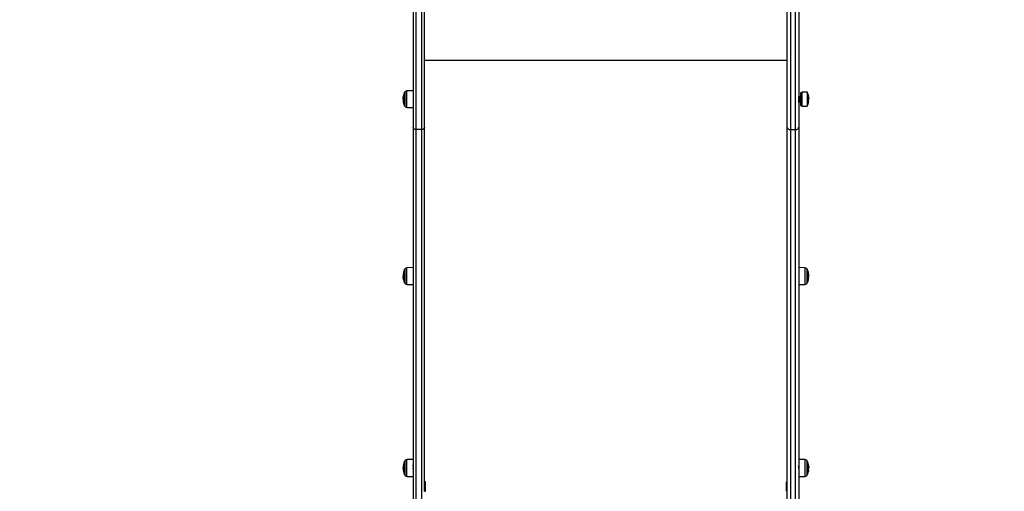
# Model space of a CAD drawing. Units: millimetres. Extents: x 0.5 to 19.6, y 2.6 to 20.3.
# Drawn here: x 5.1 to 6.7, y 6.6 to 7.3 of the extents above; entities that cross this region are included whole.
import ezdxf

# ---------------------------------------------------------------- set-up
doc = ezdxf.new("R2010")
doc.units = ezdxf.units.MM
doc.layers.get('Defpoints').update_dxf_attribs({"color": 9})
doc.layers.add('DIASTASEIS', color=253, linetype='Continuous', lineweight=5)
doc.styles.get("Standard").update_dxf_attribs({"font": 'ARIALN.TTF'})
doc.dimstyles.get("Standard").update_dxf_attribs({"dimtxt": 0.18, "dimasz": 0.15, "dimexe": 0.18, "dimexo": 0.0625, "dimgap": 0.09, "dimtad": 0, "dimtih": 1, "dimtoh": 1, "dimzin": 0, "dimdsep": 46, "dimtxsty": 'Standard', "dimblk": 'OBLIQUE', "dimcen": 0.09, "dimadec": 0, "dimazin": 0, "dimtfac": 1, "dimtofl": 0, "dimtmove": 0, "dimatfit": 3, "dimfxl": 1, "dimtolj": 1, "dimtzin": 0, "dimarcsym": 0})

# ---------------------------------------------------------------- blocks, each defined once
blk = doc.blocks.new('_Oblique')
at = {"color": 0, "linetype": 'ByBlock', "lineweight": -2}
blk.add_line((-0.5, -0.5), (0.5, 0.5), dxfattribs=at)
blk = doc.blocks.new('*D55')
at = {"layer": 'Defpoints', "color": 0}
for p in [(1.663, 10.336), (11.3079, 8.9501), (11.3079, 2.7783)]:
    blk.add_point(p, dxfattribs=at)
at = {"layer": 'DIASTASEIS', "color": 0, "lineweight": -2}
for p, q in [((1.663, 10.2735), (1.663, 2.5983)), ((11.3079, 8.8876), (11.3079, 2.5983)), ((1.663, 2.7783), (6.204, 2.7783)), ((11.3079, 2.7783), (6.7669, 2.7783))]:
    blk.add_line(p, q, dxfattribs=at)
at = {"layer": 'DIASTASEIS', "color": 0, "linetype": 'ByBlock', "lineweight": -2, "xscale": 0.15, "yscale": 0.15, "zscale": 0.15, "rotation": 180}
blk.add_blockref('_Oblique', (1.663, 2.7783), dxfattribs=at)
at = {"layer": 'DIASTASEIS', "color": 0, "linetype": 'ByBlock', "lineweight": -2, "xscale": 0.15, "yscale": 0.15, "zscale": 0.15}
blk.add_blockref('_Oblique', (11.3079, 2.7783), dxfattribs=at)
at = {"layer": 'DIASTASEIS', "color": 0, "insert": (6.4854, 2.7783), "char_height": 0.18, "attachment_point": 5}
blk.add_mtext('\\A1;\\A1;9.70', dxfattribs=at)
blk = doc.blocks.new('*D57')
at = {"layer": 'Defpoints', "color": 0}
for p in [(5.6747, 11.4), (5.752, 5.4554), (12.2835, 5.4554)]:
    blk.add_point(p, dxfattribs=at)
at = {"layer": 'DIASTASEIS', "color": 0, "lineweight": -2}
for p, q in [((5.7372, 11.4), (12.4635, 11.4)), ((12.2835, 11.4), (12.2835, 8.7915)), ((12.2835, 5.4554), (12.2835, 8.4277)), ((5.8145, 5.4554), (12.4635, 5.4554))]:
    blk.add_line(p, q, dxfattribs=at)
at = {"layer": 'DIASTASEIS', "color": 0, "linetype": 'ByBlock', "lineweight": -2, "xscale": 0.15, "yscale": 0.15, "zscale": 0.15}
for p, rotation in [((12.2835, 11.4), 89.99999999999999), ((12.2835, 5.4554), 270)]:
    blk.add_blockref('_Oblique', p, dxfattribs=dict(at, rotation=rotation))
at = {"layer": 'DIASTASEIS', "color": 0, "insert": (12.2835, 8.6096), "char_height": 0.18, "attachment_point": 5}
blk.add_mtext('\\A1;5.95', dxfattribs=at)
blk = doc.blocks.new('*D70')
at = {"layer": 'Defpoints', "color": 0}
for p in [(6.05, 12.901), (12.8636, 12.901), (5.6845, 3.4554)]:
    blk.add_point(p, dxfattribs=at)
at = {"layer": 'DIASTASEIS', "color": 0, "lineweight": -2}
for p, q in [((6.1125, 12.901), (13.0436, 12.901)), ((12.8636, 12.901), (12.8636, 8.3601)), ((12.8636, 3.4554), (12.8636, 7.9963)), ((5.747, 3.4554), (13.0436, 3.4554))]:
    blk.add_line(p, q, dxfattribs=at)
at = {"layer": 'DIASTASEIS', "color": 0, "linetype": 'ByBlock', "lineweight": -2, "xscale": 0.15, "yscale": 0.15, "zscale": 0.15}
for p, rotation in [((12.8636, 12.901), 89.99999999999999), ((12.8636, 3.4554), 270)]:
    blk.add_blockref('_Oblique', p, dxfattribs=dict(at, rotation=rotation))
at = {"layer": 'DIASTASEIS', "color": 0, "insert": (12.8636, 8.1782), "char_height": 0.18, "attachment_point": 5}
blk.add_mtext('\\A1;9.45', dxfattribs=at)
blk = doc.blocks.new('*D71')
at = {"layer": 'Defpoints', "color": 0}
for p in [(3.6175, 9.3964), (9.8079, 8.949), (3.6175, 3.0929)]:
    blk.add_point(p, dxfattribs=at)
at = {"layer": 'DIASTASEIS', "color": 0, "lineweight": -2}
for p, q in [((3.6175, 9.3339), (3.6175, 2.9129)), ((9.8079, 8.8865), (9.8079, 2.9129)), ((3.6175, 3.0929), (6.4308, 3.0929)), ((9.8079, 3.0929), (6.9946, 3.0929))]:
    blk.add_line(p, q, dxfattribs=at)
at = {"layer": 'DIASTASEIS', "color": 0, "linetype": 'ByBlock', "lineweight": -2, "xscale": 0.15, "yscale": 0.15, "zscale": 0.15}
for p, rotation in [((3.6175, 3.0929), 180), ((9.8079, 3.0929), 360)]:
    blk.add_blockref('_Oblique', p, dxfattribs=dict(at, rotation=rotation))
at = {"layer": 'DIASTASEIS', "color": 0, "insert": (6.7127, 3.0929), "char_height": 0.18, "attachment_point": 5}
blk.add_mtext('\\A1;6.20', dxfattribs=at)
blk = doc.blocks.new('S024_')
at = {"color": 7, "linetype": 'Continuous', "lineweight": 25}
for p, q in [((9.0973, 33.1726), (9.0973, 34.2488)), ((9.1023, 34.2516), (9.1023, 33.1763)), ((9.1103, 33.1763), (9.1103, 34.2516)), ((9.1153, 34.2488), (9.1153, 33.7445)), ((9.6903, 33.1763), (9.6903, 34.2516)), ((9.6983, 34.2516), (9.6983, 33.1763)), ((9.7033, 33.1726), (9.7033, 34.2488)), ((9.1167, 33.7445), (9.1153, 33.7445)), ((9.1153, 33.7445), (9.1153, 33.7359)), ((9.1167, 33.7445), (9.1167, 33.7359)), ((9.6853, 33.7445), (9.6839, 33.7445)), ((9.6839, 33.7445), (9.6839, 33.7297)), ((9.6853, 33.7445), (9.6853, 33.7354)), ((9.1153, 33.7359), (9.1153, 33.7354)), ((9.1153, 33.7354), (9.1153, 33.1726)), ((9.1153, 33.7297), (9.1167, 33.7297)), ((9.1167, 33.7359), (9.1167, 33.7297)), ((9.6839, 33.7297), (9.6853, 33.7297)), ((9.6853, 33.7354), (9.6853, 33.1726)), ((9.0813, 33.7073), (9.0814, 33.7069)), ((9.0818, 33.7064), (9.0814, 33.7064)), ((9.0817, 33.7073), (9.0816, 33.7073)), ((9.0839, 33.6971), (9.0839, 33.7186)), ((9.0841, 33.7191), (9.0841, 33.6967)), ((9.0973, 33.7212), (9.0876, 33.7212)), ((9.0876, 33.7088), (9.0876, 33.7212)), ((9.0876, 33.6946), (9.0876, 33.7088)), ((9.0973, 33.7119), (9.0972, 33.7118)), ((9.713, 33.7212), (9.7033, 33.7212)), ((9.713, 33.7212), (9.713, 33.7082)), ((9.713, 33.7082), (9.713, 33.6946)), ((9.7165, 33.6967), (9.7165, 33.7191)), ((9.7167, 33.7186), (9.7167, 33.6971)), ((9.7188, 33.71), (9.7192, 33.71)), ((9.7189, 33.7095), (9.7193, 33.7095)), ((9.719, 33.7076), (9.719, 33.7076)), ((9.7193, 33.7085), (9.7193, 33.7088)), ((9.0819, 33.7057), (9.0814, 33.7057)), ((9.0819, 33.7055), (9.0818, 33.7055)), ((9.0819, 33.7053), (9.0818, 33.7053)), ((9.0876, 33.6946), (9.0973, 33.6945)), ((9.0973, 33.7046), (9.0974, 33.7048)), ((9.7033, 33.7046), (9.7034, 33.7047)), ((9.7033, 33.6945), (9.713, 33.6946)), ((9.0839, 33.3958), (9.0839, 33.4173)), ((9.0841, 33.4178), (9.0841, 33.3954)), ((9.0973, 33.4199), (9.0876, 33.4199)), ((9.0876, 33.4064), (9.0876, 33.4199)), ((9.713, 33.4199), (9.7033, 33.4199)), ((9.713, 33.4199), (9.713, 33.4071)), ((9.7165, 33.3954), (9.7165, 33.4178)), ((9.7167, 33.4173), (9.7167, 33.3958)), ((9.0813, 33.4059), (9.0813, 33.4056)), ((9.0818, 33.405), (9.0814, 33.405)), ((9.0818, 33.4044), (9.0814, 33.4044)), ((9.0817, 33.4069), (9.0816, 33.4069)), ((9.0876, 33.3933), (9.0876, 33.4064)), ((9.713, 33.4071), (9.713, 33.3933)), ((9.7188, 33.4087), (9.7192, 33.4087)), ((9.7189, 33.4082), (9.7193, 33.4082)), ((9.719, 33.4064), (9.7191, 33.4064)), ((9.7193, 33.4072), (9.7193, 33.4075)), ((9.0876, 33.3933), (9.0973, 33.3932)), ((9.7033, 33.3932), (9.713, 33.3933)), ((9.0973, 32.8984), (9.0973, 33.1726)), ((9.1023, 33.1763), (9.1023, 32.8984)), ((9.1103, 33.1763), (9.1023, 33.1763)), ((9.1103, 32.8984), (9.1103, 33.1763)), ((9.1153, 33.1726), (9.1153, 32.8984)), ((9.6853, 33.1726), (9.6853, 32.8984)), ((9.6903, 32.8984), (9.6903, 33.1763)), ((9.6903, 33.1763), (9.6983, 33.1763)), ((9.6983, 33.1763), (9.6983, 32.8984)), ((9.7033, 32.8984), (9.7033, 33.1726)), ((9.092, 33.1393), (9.0839, 33.1393)), ((9.0839, 33.1178), (9.0839, 33.1393)), ((9.0945, 33.1385), (9.092, 33.1393)), ((9.092, 33.1393), (9.092, 33.1298)), ((9.0945, 33.1297), (9.0945, 33.1385)), ((9.713, 33.1418), (9.7033, 33.1419)), ((9.713, 33.1418), (9.713, 33.1153)), ((9.7165, 33.1368), (9.7165, 33.1397)), ((9.7165, 33.1174), (9.7165, 33.1368)), ((9.7167, 33.1393), (9.7167, 33.1365)), ((9.7167, 33.1365), (9.7167, 33.1178)), ((9.0813, 33.128), (9.0814, 33.1275)), ((9.0818, 33.1271), (9.0814, 33.1271)), ((9.0819, 33.1263), (9.0814, 33.1263)), ((9.0817, 33.1281), (9.0816, 33.1281)), ((9.0819, 33.1259), (9.0818, 33.1259)), ((9.082, 33.1258), (9.0818, 33.1258)), ((9.092, 33.1298), (9.092, 33.1178)), ((9.092, 33.1178), (9.0945, 33.1185)), ((9.0947, 33.1317), (9.0945, 33.132)), ((9.0945, 33.1185), (9.0945, 33.1297)), ((9.0945, 33.1246), (9.0946, 33.1246)), ((9.0946, 33.1245), (9.0948, 33.1245)), ((9.0955, 33.1325), (9.0952, 33.1325)), ((9.0958, 33.1245), (9.0961, 33.1245)), ((9.0967, 33.1325), (9.0965, 33.1325)), ((9.0971, 33.1245), (9.0973, 33.1245)), ((9.7033, 33.1319), (9.7032, 33.1317)), ((9.7034, 33.1246), (9.7034, 33.1246)), ((9.7188, 33.1302), (9.7189, 33.1302)), ((9.7189, 33.1277), (9.7192, 33.1277)), ((9.719, 33.1268), (9.7193, 33.1268)), ((9.719, 33.1255), (9.7191, 33.1255)), ((9.7192, 33.1263), (9.7191, 33.1255)), ((9.7193, 33.1268), (9.7192, 33.1266)), ((9.0839, 33.1178), (9.092, 33.1178)), ((9.7033, 33.1152), (9.713, 33.1153)), ((9.1153, 33.068), (9.6853, 33.068))]:
    blk.add_line(p, q, dxfattribs=at)
at = {"color": 7, "linetype": 'Continuous', "lineweight": 25, "flags": 128}
for points in [[(9.0819, 33.7115), (9.0819, 33.7116), (9.0817, 33.7116), (9.0817, 33.7117), (9.0816, 33.7117), (9.0817, 33.7118), (9.0817, 33.7118), (9.0818, 33.7119), (9.082, 33.7119)], [(9.7186, 33.7119), (9.7188, 33.7119), (9.7189, 33.7119), (9.719, 33.7118), (9.719, 33.7118), (9.719, 33.7118), (9.7189, 33.7118), (9.7188, 33.7117), (9.7186, 33.7117)], [(9.082, 33.7043), (9.0819, 33.7042), (9.0818, 33.7041), (9.0817, 33.704), (9.0817, 33.704), (9.0817, 33.7039)], [(9.719, 33.704), (9.719, 33.7041), (9.7189, 33.7041), (9.7188, 33.7041), (9.7187, 33.7042)], [(9.082, 33.4026), (9.0819, 33.4026), (9.0818, 33.4026), (9.0817, 33.4026), (9.0817, 33.4027), (9.0817, 33.4027), (9.0817, 33.4027), (9.0819, 33.4027), (9.082, 33.4027)], [(9.7186, 33.4107), (9.7188, 33.4106), (9.7189, 33.4106), (9.719, 33.4106), (9.719, 33.4105), (9.719, 33.4105), (9.7189, 33.4104), (9.7188, 33.4104), (9.7186, 33.4103)], [(9.719, 33.4027), (9.719, 33.4027), (9.719, 33.4028), (9.7189, 33.4028), (9.7188, 33.4029), (9.7187, 33.403)], [(9.1023, 33.1763), (9.1013, 33.1762), (9.1004, 33.176), (9.0995, 33.1757), (9.0988, 33.1752), (9.0982, 33.1747), (9.0977, 33.174), (9.0974, 33.1733), (9.0973, 33.1726)], [(9.1153, 33.1726), (9.1152, 33.1733), (9.1149, 33.174), (9.1145, 33.1747), (9.1139, 33.1752), (9.1131, 33.1757), (9.1122, 33.176), (9.1113, 33.1762), (9.1103, 33.1763)], [(9.6853, 33.1726), (9.6854, 33.1733), (9.6857, 33.174), (9.6862, 33.1747), (9.6868, 33.1752), (9.6875, 33.1757), (9.6884, 33.176), (9.6893, 33.1762), (9.6903, 33.1763)], [(9.6983, 33.1763), (9.6993, 33.1762), (9.7002, 33.176), (9.7011, 33.1757), (9.7019, 33.1752), (9.7025, 33.1747), (9.7029, 33.174), (9.7032, 33.1733), (9.7033, 33.1726)], [(9.0819, 33.132), (9.0819, 33.1321), (9.0817, 33.1322), (9.0817, 33.1323), (9.0816, 33.1324), (9.0817, 33.1325), (9.0817, 33.1326), (9.0818, 33.1327), (9.082, 33.1328)], [(9.082, 33.1251), (9.0819, 33.125), (9.0818, 33.1249), (9.0817, 33.1248), (9.0817, 33.1246), (9.0817, 33.1246)]]:
    blk.add_lwpolyline(points, dxfattribs=at)
at = {"color": 7, "linetype": 'Continuous', "lineweight": 25}
for centre, radius, start, end in [((9.1048, 33.7079), 0.0235, 182.4338, 184.9379), ((9.1048, 33.7079), 0.0235, 152.7775, 170.5349), ((9.0823, 33.7057), 0.00178, 110.305, 115.0428), ((9.1048, 33.708), 0.0231, 170.5527, 178.5701), ((9.1047, 33.7082), 0.023, 182.4873, 189.6151), ((9.1048, 33.7079), 0.0235, 151.6173, 152.7775), ((9.0877, 33.7172), 0.004, 90.5, 151.6173), ((9.713, 33.7172), 0.004, 28.3827, 89.5), ((9.6958, 33.7079), 0.0235, 27.2225, 28.3827), ((9.6958, 33.7079), 0.0235, 9.6265, 27.2225), ((9.6958, 33.7079), 0.0231, 2.4793, 9.5851), ((9.6959, 33.7081), 0.0231, 350.5446, 358.5688), ((9.7184, 33.7044), 0.00439, 81.3104, 83.1015), ((9.6958, 33.7079), 0.0235, 2.2963, 4.8469), ((9.082, 33.7061), 0.000689, 220.5171, 255.9252), ((9.1048, 33.7079), 0.0235, 189.6473, 207.2225), ((9.1047, 33.7075), 0.023, 185.5459, 188.3184), ((9.1048, 33.7079), 0.0235, 207.2225, 208.3827), ((9.0877, 33.6986), 0.004, 208.3827, 269.5), ((9.713, 33.6986), 0.004, 270.5, 331.6173), ((9.6958, 33.7079), 0.0235, 331.6173, 332.7775), ((9.6958, 33.7079), 0.0235, 332.7775, 350.5412), ((9.1048, 33.4066), 0.0235, 152.7775, 170.5442), ((9.1048, 33.4066), 0.0235, 151.6173, 152.7775), ((9.0877, 33.4159), 0.004, 90.5, 151.6173), ((9.713, 33.4159), 0.004, 28.3827, 89.5), ((9.6958, 33.4066), 0.0235, 27.2225, 28.3827), ((9.6958, 33.4066), 0.0235, 9.632, 27.2225), ((9.1048, 33.4066), 0.0235, 182.3092, 184.8545), ((9.082, 33.4108), 0.00048, 229.628, 273.681), ((9.0822, 33.4132), 0.00753, 264.9995, 266.038), ((9.1048, 33.4064), 0.0231, 170.5489, 178.5695), ((9.1048, 33.4066), 0.0231, 182.4792, 189.5847), ((9.1048, 33.4066), 0.0235, 189.625, 207.2225), ((9.6958, 33.4066), 0.0235, 332.7775, 350.5328), ((9.6958, 33.4067), 0.0231, 2.4802, 9.5884), ((9.6959, 33.4064), 0.0231, 350.5049, 354.3093), ((9.6959, 33.4069), 0.023, 350.5333, 358.567), ((9.7184, 33.4051), 0.00253, 74.1715, 77.349), ((9.6958, 33.4066), 0.0235, 2.2716, 4.833), ((9.1048, 33.4066), 0.0235, 207.2225, 208.3827), ((9.0877, 33.3973), 0.004, 208.3827, 269.5), ((9.713, 33.3973), 0.004, 270.5, 331.6173), ((9.6958, 33.4066), 0.0235, 331.6173, 332.7775), ((9.1048, 33.1285), 0.0235, 152.7775, 170.4968), ((9.713, 33.1378), 0.004, 28.3827, 89.5), ((9.6958, 33.1285), 0.0235, 27.2225, 28.3827), ((9.6958, 33.1285), 0.0235, 14.2439, 27.2225), ((9.7083, 33.1317), 0.0106, 354.9861, 14.0039), ((9.7059, 33.1311), 0.0132, 356.4172, 14.0347), ((9.1048, 33.1285), 0.0235, 182.5293, 185.0095), ((9.0822, 33.1266), 0.000806, 203.4215, 241.6214), ((9.0825, 33.1269), 0.00152, 123.0789, 129.4245), ((9.1047, 33.1289), 0.023, 170.5237, 178.5655), ((9.1044, 33.1291), 0.0227, 182.501, 189.6666), ((9.1048, 33.1285), 0.0235, 189.6944, 207.2225), ((9.1044, 33.128), 0.0227, 185.5754, 186.9356), ((9.6958, 33.1285), 0.0235, 332.7775, 345.6934), ((9.7079, 33.1317), 0.011, 346.3717, 351.8956), ((9.7062, 33.1259), 0.0128, 345.9596, 13.8933), ((9.7062, 33.1275), 0.0131, 5.0903, 13.7917), ((9.7062, 33.1271), 0.013, 2.8487, 13.7354), ((9.706, 33.1281), 0.0133, 346.3402, 349.1031), ((9.6958, 33.1285), 0.0235, 355.173, 357.9393), ((9.713, 33.1193), 0.004, 270.5, 331.6173), ((9.6958, 33.1285), 0.0235, 331.6173, 332.7775)]:
    blk.add_arc(centre, radius, start, end, dxfattribs=at)
for points, knots in [([(9.0817, 33.7085), (9.0816, 33.7084), (9.0814, 33.7083), (9.0814, 33.7076), (9.0813, 33.7073)], [0, 0, 0, 0, 0.501637, 1, 1, 1, 1]), ([(9.0814, 33.7064), (9.0814, 33.7066), (9.0814, 33.7071), (9.0815, 33.7072), (9.0816, 33.7073)], [0, 0, 0, 0, 0.501205, 1, 1, 1, 1]), ([(9.0814, 33.7057), (9.0814, 33.7057), (9.0814, 33.7059), (9.0814, 33.7062), (9.0814, 33.7064)], [0, 0, 0, 0, 0.501001, 1, 1, 1, 1]), ([(9.0817, 33.7086), (9.0817, 33.7086), (9.0817, 33.7086), (9.0817, 33.7085), (9.0817, 33.7085), (9.0817, 33.7085), (9.0817, 33.7085)], [0, 0, 0, 0, 0.249395, 0.499507, 0.750919, 1, 1, 1, 1]), ([(9.0817, 33.7073), (9.0817, 33.7073), (9.0817, 33.7073), (9.0817, 33.7073), (9.0817, 33.7073), (9.0817, 33.7072), (9.0817, 33.7072)], [0, 0, 0, 0, 0.248832, 0.499604, 0.750484, 1, 1, 1, 1]), ([(9.082, 33.7119), (9.082, 33.7119), (9.082, 33.7119), (9.082, 33.7119), (9.082, 33.7119), (9.082, 33.7119), (9.082, 33.7119), (9.082, 33.7118), (9.082, 33.7118), (9.082, 33.7118)], [0, 0, 0, 0, 0.248814, 0.37423, 0.498972, 0.623989, 0.749248, 0.874338, 1, 1, 1, 1]), ([(9.0971, 33.7088), (9.0971, 33.7087), (9.0971, 33.7084), (9.0971, 33.7078), (9.0972, 33.7072), (9.0972, 33.7065), (9.0972, 33.7059), (9.0973, 33.7054), (9.0973, 33.7051), (9.0974, 33.7048), (9.0974, 33.7047), (9.0974, 33.7048), (9.0974, 33.7048)], [0, 0, 0, 0, 0.05452, 0.16452, 0.272882, 0.380159, 0.489848, 0.599548, 0.706845, 0.81518, 0.925177, 1, 1, 1, 1]), ([(9.7034, 33.7048), (9.7034, 33.7048), (9.7034, 33.7048), (9.7034, 33.7049), (9.7033, 33.7052), (9.7033, 33.7056), (9.7032, 33.7061), (9.7032, 33.7067), (9.7031, 33.7073), (9.7031, 33.7078), (9.7031, 33.7079)], [0, 0, 0, 0, 0.016548, 0.162435, 0.305125, 0.449197, 0.595478, 0.740513, 0.882747, 1, 1, 1, 1]), ([(9.7036, 33.7079), (9.7036, 33.7082), (9.7036, 33.7087), (9.7035, 33.7095), (9.7035, 33.7102), (9.7035, 33.7108), (9.7034, 33.7113), (9.7034, 33.7117), (9.7033, 33.7119), (9.7033, 33.7119), (9.7033, 33.7119), (9.7033, 33.7119)], [0, 0, 0, 0, 0.11212, 0.238751, 0.358739, 0.482881, 0.608262, 0.735611, 0.859231, 0.979191, 1, 1, 1, 1]), ([(9.7186, 33.7118), (9.7186, 33.7118), (9.7186, 33.7118), (9.7186, 33.7118), (9.7186, 33.7119), (9.7186, 33.7119), (9.7186, 33.7119), (9.7186, 33.7119), (9.7186, 33.7119)], [0, 0, 0, 0, 0.248925, 0.3743666, 0.4992067, 0.6265688, 0.7492886, 1, 1, 1, 1]), ([(9.7189, 33.7088), (9.7189, 33.7088), (9.7189, 33.7088), (9.7189, 33.7088), (9.7189, 33.7089), (9.7189, 33.7089), (9.7189, 33.7089)], [0, 0, 0, 0, 0.248832, 0.499604, 0.750484, 1, 1, 1, 1]), ([(9.719, 33.7076), (9.7191, 33.7077), (9.7193, 33.7077), (9.7193, 33.7083), (9.7193, 33.7085)], [0, 0, 0, 0, 0.501637, 1, 1, 1, 1]), ([(9.719, 33.7075), (9.719, 33.7075), (9.719, 33.7076), (9.719, 33.7076), (9.719, 33.7076), (9.719, 33.7076), (9.719, 33.7076)], [0, 0, 0, 0, 0.249395, 0.499507, 0.750919, 1, 1, 1, 1]), ([(9.7193, 33.7095), (9.7192, 33.7093), (9.7192, 33.7089), (9.7191, 33.7088), (9.7191, 33.7088)], [0, 0, 0, 0, 0.501205, 1, 1, 1, 1]), ([(9.7192, 33.71), (9.7192, 33.71), (9.7192, 33.7099), (9.7192, 33.7096), (9.7193, 33.7095)], [0, 0, 0, 0, 0.501001, 1, 1, 1, 1]), ([(9.0818, 33.7053), (9.0818, 33.7053), (9.0818, 33.7054), (9.0818, 33.7054), (9.0818, 33.7054), (9.0818, 33.7055), (9.0818, 33.7055), (9.0818, 33.7055)], [0, 0, 0, 0, 0.125228, 0.25062, 0.500191, 0.749789, 1, 1, 1, 1]), ([(9.082, 33.7044), (9.082, 33.7044), (9.082, 33.7043), (9.082, 33.7043), (9.082, 33.7043), (9.082, 33.7043), (9.082, 33.7043), (9.082, 33.7043), (9.082, 33.7043)], [0, 0, 0, 0, 0.248925, 0.374367, 0.499207, 0.626569, 0.749289, 1, 1, 1, 1]), ([(9.7034, 33.7048), (9.7035, 33.7046), (9.7037, 33.7043), (9.7038, 33.704), (9.7039, 33.7039)], [0, 0, 0, 0, 0.499835, 1, 1, 1, 1]), ([(9.7187, 33.7042), (9.7187, 33.7042), (9.7187, 33.7042), (9.7187, 33.7042), (9.7187, 33.7042), (9.7187, 33.7042), (9.7187, 33.7043), (9.7187, 33.7043), (9.7187, 33.7043), (9.7187, 33.7043)], [0, 0, 0, 0, 0.248814, 0.37423, 0.498972, 0.623989, 0.749248, 0.874338, 1, 1, 1, 1]), ([(9.0817, 33.4069), (9.0816, 33.4068), (9.0814, 33.4068), (9.0814, 33.4062), (9.0813, 33.4059)], [0, 0, 0, 0, 0.501637, 1, 1, 1, 1]), ([(9.0814, 33.405), (9.0814, 33.4052), (9.0814, 33.4056), (9.0815, 33.4057), (9.0816, 33.4057)], [0, 0, 0, 0, 0.501205, 1, 1, 1, 1]), ([(9.0814, 33.4044), (9.0814, 33.4045), (9.0814, 33.4046), (9.0814, 33.4049), (9.0814, 33.405)], [0, 0, 0, 0, 0.501001, 1, 1, 1, 1]), ([(9.0817, 33.407), (9.0817, 33.407), (9.0817, 33.4069), (9.0817, 33.4069), (9.0817, 33.4069), (9.0817, 33.4069), (9.0817, 33.4069)], [0, 0, 0, 0, 0.249395, 0.499507, 0.750919, 1, 1, 1, 1]), ([(9.0817, 33.4057), (9.0817, 33.4057), (9.0817, 33.4057), (9.0817, 33.4057), (9.0817, 33.4056), (9.0817, 33.4056), (9.0817, 33.4056)], [0, 0, 0, 0, 0.248832, 0.499604, 0.750484, 1, 1, 1, 1]), ([(9.082, 33.4103), (9.082, 33.4103), (9.082, 33.4103), (9.082, 33.4103), (9.082, 33.4103), (9.082, 33.4103), (9.082, 33.4102), (9.082, 33.4102), (9.082, 33.4102), (9.082, 33.4102)], [0, 0, 0, 0, 0.248814, 0.37423, 0.498972, 0.623989, 0.749248, 0.874338, 1, 1, 1, 1]), ([(9.082, 33.4027), (9.082, 33.4027), (9.082, 33.4027), (9.082, 33.4027), (9.082, 33.4026), (9.082, 33.4026), (9.082, 33.4026), (9.082, 33.4026), (9.082, 33.4026)], [0, 0, 0, 0, 0.248925, 0.374367, 0.499207, 0.626569, 0.749289, 1, 1, 1, 1]), ([(9.0975, 33.4097), (9.0974, 33.4098), (9.0972, 33.4101), (9.0971, 33.4104), (9.097, 33.4106)], [0, 0, 0, 0, 0.499773, 1, 1, 1, 1]), ([(9.7035, 33.4097), (9.7034, 33.4099), (9.7033, 33.4101), (9.7031, 33.4104), (9.703, 33.4105)], [0, 0, 0, 0, 0.536834, 1, 1, 1, 1]), ([(9.7034, 33.4026), (9.7033, 33.4026), (9.7033, 33.4026), (9.7033, 33.4028), (9.7032, 33.4032), (9.7032, 33.4041), (9.7031, 33.4051), (9.7031, 33.4057), (9.7031, 33.4063), (9.703, 33.4067), (9.703, 33.4071)], [0, 0, 0, 0, 0.080324, 0.198118, 0.324695, 0.556527, 0.733016, 0.803666, 0.84438, 1, 1, 1, 1]), ([(9.7186, 33.4105), (9.7186, 33.4106), (9.7186, 33.4106), (9.7186, 33.4106), (9.7186, 33.4106), (9.7186, 33.4107), (9.7186, 33.4107), (9.7186, 33.4107), (9.7186, 33.4107)], [0, 0, 0, 0, 0.248925, 0.374367, 0.499207, 0.626569, 0.749289, 1, 1, 1, 1]), ([(9.7187, 33.403), (9.7187, 33.403), (9.7187, 33.403), (9.7187, 33.403), (9.7187, 33.403), (9.7187, 33.403), (9.7187, 33.403), (9.7187, 33.4031), (9.7187, 33.4031), (9.7187, 33.4031)], [0, 0, 0, 0, 0.248814, 0.37423, 0.498972, 0.623989, 0.749248, 0.874338, 1, 1, 1, 1]), ([(9.7189, 33.4076), (9.7189, 33.4076), (9.7189, 33.4076), (9.7189, 33.4076), (9.7189, 33.4077), (9.7189, 33.4077), (9.7189, 33.4077)], [0, 0, 0, 0, 0.248832, 0.499604, 0.750484, 1, 1, 1, 1]), ([(9.719, 33.4064), (9.7191, 33.4064), (9.7193, 33.4064), (9.7193, 33.407), (9.7193, 33.4072)], [0, 0, 0, 0, 0.501637, 1, 1, 1, 1]), ([(9.719, 33.4063), (9.719, 33.4063), (9.719, 33.4064), (9.719, 33.4064), (9.719, 33.4064), (9.719, 33.4064), (9.719, 33.4064)], [0, 0, 0, 0, 0.2493955, 0.4995067, 0.7509185, 1, 1, 1, 1]), ([(9.7193, 33.4082), (9.7192, 33.408), (9.7192, 33.4076), (9.7191, 33.4076), (9.7191, 33.4075)], [0, 0, 0, 0, 0.501205, 1, 1, 1, 1]), ([(9.7192, 33.4087), (9.7192, 33.4087), (9.7192, 33.4086), (9.7192, 33.4083), (9.7193, 33.4082)], [0, 0, 0, 0, 0.501001, 1, 1, 1, 1]), ([(9.7186, 33.1343), (9.7186, 33.1343), (9.7186, 33.1343), (9.7186, 33.1343), (9.7186, 33.1343), (9.7186, 33.1343), (9.7186, 33.1343), (9.7186, 33.1343), (9.7186, 33.1343), (9.7186, 33.1343)], [0, 0, 0, 0, 0.125461, 0.250089, 0.375461, 0.500268, 0.625209, 0.750564, 1, 1, 1, 1]), ([(9.0817, 33.1293), (9.0816, 33.1292), (9.0814, 33.129), (9.0814, 33.1283), (9.0813, 33.128)], [0, 0, 0, 0, 0.501637, 1, 1, 1, 1]), ([(9.0814, 33.1271), (9.0814, 33.1274), (9.0814, 33.1279), (9.0815, 33.128), (9.0816, 33.1281)], [0, 0, 0, 0, 0.501205, 1, 1, 1, 1]), ([(9.0814, 33.1265), (9.0814, 33.1265), (9.0814, 33.1266), (9.0814, 33.1269), (9.0814, 33.1271)], [0, 0, 0, 0, 0.2717731, 1, 1, 1, 1]), ([(9.0817, 33.1295), (9.0817, 33.1295), (9.0817, 33.1294), (9.0817, 33.1294), (9.0817, 33.1293), (9.0817, 33.1293), (9.0817, 33.1293)], [0, 0, 0, 0, 0.249395, 0.499507, 0.750919, 1, 1, 1, 1]), ([(9.0817, 33.1282), (9.0817, 33.1282), (9.0817, 33.1282), (9.0817, 33.1282), (9.0817, 33.1282), (9.0817, 33.1281), (9.0817, 33.1281)], [0, 0, 0, 0, 0.248832, 0.499604, 0.750484, 1, 1, 1, 1]), ([(9.0818, 33.1258), (9.0818, 33.1258), (9.0818, 33.1258), (9.0818, 33.1258), (9.0818, 33.1259), (9.0818, 33.1259), (9.0818, 33.1259), (9.0818, 33.1259)], [0, 0, 0, 0, 0.125228, 0.25062, 0.500191, 0.749789, 1, 1, 1, 1]), ([(9.082, 33.1328), (9.082, 33.1328), (9.082, 33.1328), (9.082, 33.1328), (9.082, 33.1328), (9.082, 33.1327), (9.082, 33.1327), (9.082, 33.1327), (9.082, 33.1327), (9.082, 33.1327)], [0, 0, 0, 0, 0.248814, 0.37423, 0.498972, 0.623989, 0.749248, 0.874338, 1, 1, 1, 1]), ([(9.082, 33.1253), (9.082, 33.1253), (9.082, 33.1252), (9.082, 33.1252), (9.082, 33.1252), (9.082, 33.1252), (9.082, 33.1252), (9.082, 33.1252), (9.082, 33.1251)], [0, 0, 0, 0, 0.248925, 0.374367, 0.499207, 0.626569, 0.749289, 1, 1, 1, 1]), ([(9.0942, 33.1325), (9.0942, 33.1324), (9.0943, 33.1324), (9.0943, 33.1321), (9.0944, 33.1316), (9.0944, 33.1308), (9.0945, 33.13), (9.0945, 33.1292), (9.0945, 33.1284), (9.0946, 33.1276), (9.0946, 33.1266), (9.0947, 33.1257), (9.0947, 33.1251), (9.0948, 33.1247), (9.0948, 33.1246), (9.0948, 33.1246), (9.0948, 33.1246)], [0, 0, 0, 0, 0.077783, 0.10214, 0.222228, 0.289212, 0.358285, 0.428061, 0.492152, 0.560619, 0.634164, 0.743619, 0.829399, 0.889992, 0.959019, 1, 1, 1, 1]), ([(9.0945, 33.1248), (9.0945, 33.1247), (9.0946, 33.1245), (9.0946, 33.1246), (9.0946, 33.1246)], [0, 0, 0, 0, 0.608686, 1, 1, 1, 1]), ([(9.0952, 33.1325), (9.0951, 33.1324), (9.0949, 33.1321), (9.0948, 33.1318), (9.0947, 33.1317)], [0, 0, 0, 0, 0.5324133, 1, 1, 1, 1]), ([(9.0947, 33.1316), (9.0947, 33.1316), (9.0948, 33.1316), (9.0948, 33.1314), (9.0948, 33.1311), (9.0949, 33.1306), (9.0949, 33.1301), (9.095, 33.1294), (9.095, 33.1288), (9.0951, 33.1281), (9.0951, 33.1274), (9.0951, 33.1268), (9.0952, 33.1263), (9.0952, 33.1259), (9.0953, 33.1256), (9.0953, 33.1254), (9.0953, 33.1254), (9.0953, 33.1254)], [0, 0, 0, 0, 0.028363, 0.102612, 0.175228, 0.249075, 0.323732, 0.397433, 0.470118, 0.544461, 0.618973, 0.691931, 0.76526, 0.83987, 0.914004, 0.986581, 1, 1, 1, 1]), ([(9.0949, 33.1246), (9.0949, 33.1247), (9.0951, 33.125), (9.0953, 33.1253), (9.0953, 33.1254)], [0, 0, 0, 0, 0.5190642, 1, 1, 1, 1]), ([(9.0952, 33.1324), (9.0952, 33.1325), (9.0952, 33.1326), (9.0953, 33.132), (9.0954, 33.1307), (9.0955, 33.1289), (9.0956, 33.1272), (9.0957, 33.1258), (9.0957, 33.125), (9.0958, 33.1245), (9.0958, 33.1246), (9.0958, 33.1246)], [0, 0, 0, 0, 0.071797, 0.210638, 0.350909, 0.490104, 0.631267, 0.740471, 0.851924, 0.961315, 1, 1, 1, 1]), ([(9.0953, 33.1254), (9.0954, 33.1253), (9.0956, 33.125), (9.0957, 33.1247), (9.0958, 33.1246)], [0, 0, 0, 0, 0.498857, 1, 1, 1, 1]), ([(9.096, 33.1317), (9.0959, 33.1318), (9.0957, 33.1321), (9.0956, 33.1324), (9.0955, 33.1325)], [0, 0, 0, 0, 0.499804, 1, 1, 1, 1]), ([(9.0955, 33.1325), (9.0955, 33.1325), (9.0955, 33.1324), (9.0956, 33.132), (9.0956, 33.1317), (9.0956, 33.1317), (9.0956, 33.1317), (9.0956, 33.1316), (9.0956, 33.1315), (9.0956, 33.1311), (9.0957, 33.1303), (9.0957, 33.1292), (9.0958, 33.1281), (9.0959, 33.1271), (9.0959, 33.1261), (9.096, 33.1253), (9.096, 33.1248), (9.0961, 33.1245), (9.0961, 33.1246), (9.0961, 33.1246)], [0, 0, 0, 0, 0.056255, 0.187092, 0.187093, 0.187094, 0.187112, 0.187147, 0.20313, 0.232932, 0.329249, 0.448684, 0.513862, 0.588541, 0.717925, 0.794401, 0.867889, 0.990976, 1, 1, 1, 1]), ([(9.0964, 33.1325), (9.0964, 33.1324), (9.0962, 33.1321), (9.096, 33.1318), (9.096, 33.1317)], [0, 0, 0, 0, 0.532482, 1, 1, 1, 1]), ([(9.096, 33.1316), (9.096, 33.1316), (9.096, 33.1316), (9.096, 33.1315), (9.0961, 33.1311), (9.0961, 33.1307), (9.0962, 33.1301), (9.0962, 33.1295), (9.0963, 33.1288), (9.0963, 33.1282), (9.0963, 33.1275), (9.0964, 33.1269), (9.0964, 33.1263), (9.0965, 33.1259), (9.0965, 33.1256), (9.0965, 33.1255), (9.0966, 33.1254), (9.0966, 33.1254)], [0, 0, 0, 0, 0.020321, 0.094756, 0.167529, 0.241298, 0.316036, 0.389978, 0.46267, 0.536992, 0.611645, 0.684874, 0.758083, 0.832731, 0.907064, 0.97976, 1, 1, 1, 1]), ([(9.0961, 33.1246), (9.0962, 33.1247), (9.0963, 33.125), (9.0965, 33.1253), (9.0966, 33.1254)], [0, 0, 0, 0, 0.522213, 1, 1, 1, 1]), ([(9.0964, 33.1324), (9.0965, 33.1325), (9.0965, 33.1326), (9.0966, 33.132), (9.0967, 33.1307), (9.0968, 33.1289), (9.0968, 33.1272), (9.0969, 33.1258), (9.097, 33.125), (9.097, 33.1245), (9.0971, 33.1246), (9.0971, 33.1246)], [0, 0, 0, 0, 0.0718116, 0.2106509, 0.3509194, 0.4901118, 0.6312729, 0.7404755, 0.8519264, 0.9613152, 1, 1, 1, 1]), ([(9.0966, 33.1254), (9.0967, 33.1253), (9.0968, 33.125), (9.097, 33.1247), (9.0971, 33.1246)], [0, 0, 0, 0, 0.498723, 1, 1, 1, 1]), ([(9.0972, 33.1317), (9.0971, 33.1318), (9.097, 33.1321), (9.0968, 33.1324), (9.0967, 33.1325)], [0, 0, 0, 0, 0.49985, 1, 1, 1, 1]), ([(9.0967, 33.1325), (9.0967, 33.1325), (9.0967, 33.1325), (9.0968, 33.1323), (9.0968, 33.132), (9.0968, 33.1317), (9.0969, 33.1313), (9.0969, 33.1308), (9.097, 33.13), (9.097, 33.1289), (9.0971, 33.1278), (9.0971, 33.1268), (9.0972, 33.1261), (9.0972, 33.1255), (9.0972, 33.125), (9.0973, 33.1247), (9.0973, 33.1245), (9.0973, 33.1246), (9.0974, 33.1246)], [0, 0, 0, 0, 0.033413, 0.116899, 0.177162, 0.20899, 0.240983, 0.305145, 0.371081, 0.444155, 0.559222, 0.624201, 0.685772, 0.749473, 0.813811, 0.879159, 0.942593, 1, 1, 1, 1]), ([(9.0977, 33.1325), (9.0976, 33.1323), (9.0974, 33.1321), (9.0973, 33.1318), (9.0972, 33.1317)], [0, 0, 0, 0, 0.503546, 1, 1, 1, 1]), ([(9.0972, 33.1317), (9.0972, 33.1316), (9.0973, 33.1316), (9.0973, 33.1315), (9.0973, 33.1313), (9.0973, 33.1312)], [0, 0, 0, 0, 0.141225, 0.615779, 1, 1, 1, 1]), ([(9.7033, 33.1312), (9.7033, 33.1312), (9.7033, 33.1314), (9.7033, 33.1316), (9.7032, 33.1317), (9.7032, 33.1317), (9.7032, 33.1317)], [0, 0, 0, 0, 0.062248, 0.427211, 0.797771, 1, 1, 1, 1]), ([(9.7186, 33.129), (9.7186, 33.129), (9.7186, 33.129), (9.7186, 33.129), (9.7186, 33.1291), (9.7186, 33.1291), (9.7186, 33.1291), (9.7186, 33.1291), (9.7186, 33.1291)], [0, 0, 0, 0, 0.250271, 0.372709, 0.499544, 0.626915, 0.749664, 1, 1, 1, 1]), ([(9.7188, 33.1302), (9.7188, 33.1302), (9.7188, 33.1302), (9.7188, 33.1302), (9.7188, 33.1302), (9.7188, 33.1302), (9.7188, 33.1302), (9.7189, 33.1302)], [0, 0, 0, 0, 0.125228, 0.25062, 0.500191, 0.749789, 1, 1, 1, 1]), ([(9.7189, 33.1306), (9.7189, 33.1306), (9.7189, 33.1307), (9.7189, 33.1307), (9.7189, 33.1308), (9.7189, 33.1308), (9.7189, 33.1308), (9.7189, 33.1308)], [0, 0, 0, 0, 0.24988, 0.498967, 0.749143, 0.8722, 1, 1, 1, 1]), ([(9.7193, 33.1277), (9.7193, 33.1278), (9.7193, 33.128), (9.7192, 33.1284), (9.7192, 33.1287)], [0, 0, 0, 0, 0.501256, 1, 1, 1, 1]), ([(9.7192, 33.1277), (9.7192, 33.1275), (9.7192, 33.1271), (9.7192, 33.1269), (9.7193, 33.1268)], [0, 0, 0, 0, 0.501001, 1, 1, 1, 1])]:
    blk.add_open_spline(points, degree=3, knots=knots, dxfattribs=at)
blk = doc.blocks.new('KATOPSI_S024C')
blk.add_blockref('S024_', (-3.9151, -27.0801, -1.5724))

msp = doc.modelspace()

# ---------------------------------------------------------------- block references
at = {"rotation": 180}
msp.add_blockref('KATOPSI_S024C', (11.5353, 13.2572), dxfattribs=at)

# ---------------------------------------------------------------- dimensions: what is measured, and where the dimension line sits
at = {"layer": 'DIASTASEIS'}
dim = msp.add_linear_dim(base=(12.8636, 12.901), p1=(5.6845, 3.4554), p2=(6.05, 12.901, -1.5724), angle=270, dimstyle='Standard', dxfattribs=at)
dim.commit()
dim.dimension.update_dxf_attribs({"geometry": '*D70', "text_midpoint": (12.8636, 8.1782), "dimtype": 160})
dim = msp.add_linear_dim(base=(12.2835, 5.4554), p1=(5.6747, 11.4, -1.5724), p2=(5.752, 5.4554, -1.5724), angle=90, text='5.95', dimstyle='Standard', dxfattribs=at)
dim.commit()
dim.dimension.update_dxf_attribs({"geometry": '*D57', "text_midpoint": (12.2835, 8.6096), "dimtype": 160})
dim = msp.add_linear_dim(base=(11.3079, 2.7783), p1=(1.663, 10.336, -1.5724), p2=(11.3079, 8.9501, -1.5724), text='\\A1;9.70', dimstyle='Standard', dxfattribs=at)
dim.commit()
dim.dimension.update_dxf_attribs({"geometry": '*D55', "text_midpoint": (6.4854, 2.7783), "dimtype": 160})
dim = msp.add_linear_dim(base=(3.6175, 3.0929), p1=(9.8079, 8.949, -1.5724), p2=(3.6175, 9.3964, -1.5724), angle=180, dimstyle='Standard', override={"dimrnd": 0.05}, dxfattribs=at)
dim.commit()
dim.dimension.update_dxf_attribs({"geometry": '*D71', "text_midpoint": (6.7127, 3.0929), "dimtype": 160})

doc.saveas('drawing.dxf')
